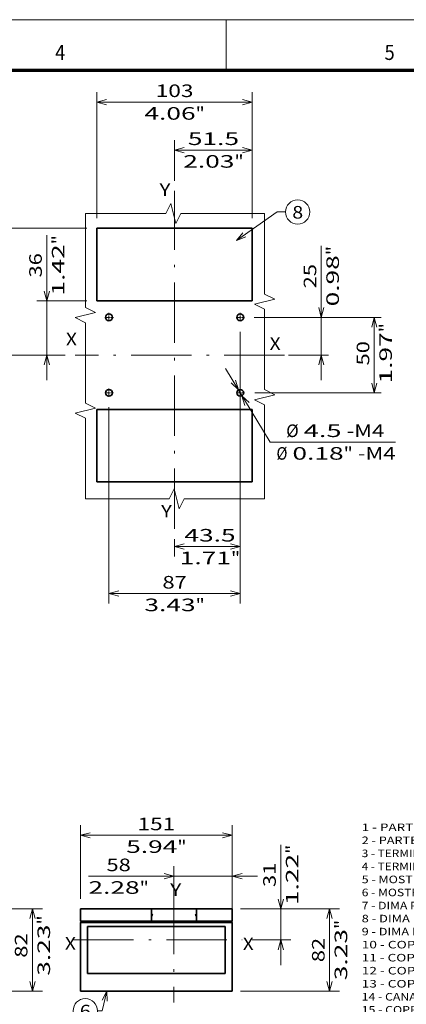
# Model space of a CAD drawing. Extents: x -1000000 to 1000000, y -1000000 to 1000000.
# Drawn here: x 238 to 315, y 101 to 297 of the extents above; entities that cross this region are included whole.
import ezdxf
from ezdxf.enums import TextEntityAlignment as Align

# ---------------------------------------------------------------- set-up
doc = ezdxf.new("R2010")
doc.units = 0
doc.linetypes.add('DASHDOT', pattern=[18.5, 12, -3, 0.5, -3])
doc.layers.get('0').update_dxf_attribs({"lineweight": 13})
doc.layers.add('General', color=7, linetype='Continuous', lineweight=13)
doc.styles.get("Standard").update_dxf_attribs({"font": 'isocp.shx'})
doc.dimstyles.get("Standard").update_dxf_attribs({"dimtxt": 2.5, "dimasz": 2.5, "dimexe": 1.25, "dimexo": 0.625, "dimtad": 1, "dimcen": 2.5, "dimadec": 0, "dimazin": 0, "dimtfac": 1, "dimtmove": 0, "dimatfit": 0, "dimfxl": 1, "dimarcsym": 0})

# ---------------------------------------------------------------- blocks, each defined once
blk = doc.blocks.new('*D163')
at = {"color": 7, "lineweight": 13, "ltscale": 0.428482}
blk.add_line((278.81829, 227.689059), (287.731491, 213.049743), dxfattribs=at)
at = {"color": 7, "lineweight": 13}
blk.add_line((287.731491, 213.049743), (312.663747, 213.049743), dxfattribs=at)
for points in [[(279.97173, 224.799241), (281.418516, 223.418367), (280.856, 225.337631)], [(283.567363, 220.884406), (282.120577, 222.26528), (282.683093, 220.346015)]]:
    blk.add_lwpolyline(points, dxfattribs=at)
for s, p, p2 in [('%%c', (290.901261, 214.049744), (293.40126, 214.049744)), ('4.5', (294.401261, 214.049744), (301.907024, 214.049744)), ('-M4', (302.907025, 214.049744), (310.41279, 214.049744)), ('Ø', (288.981712, 209.549744), (291.150299, 209.549744)), ('0.18', (292.150299, 209.549744), (302.324651, 209.549744)), ('"', (302.324651, 209.549744), (304.157985, 209.549744)), ('-M4', (305.157986, 209.549744), (312.663752, 209.549744))]:
    blk.add_text(s, height=2.5, dxfattribs=at).set_placement(p, p2, align=Align.FIT)
blk = doc.blocks.new('*D164')
at = {"color": 7, "lineweight": 13, "ltscale": 0.203336}
blk.add_line((268.719547, 264.952456), (268.719547, 273.085895), dxfattribs=at)
at = {"color": 7, "lineweight": 13, "ltscale": 0.388602}
blk.add_line((284.169547, 257.541823), (284.169547, 273.085895), dxfattribs=at)
at = {"color": 7, "lineweight": 13, "ltscale": 0.38625}
blk.add_line((268.719547, 271.085898), (284.169547, 271.085898), dxfattribs=at)
at = {"color": 7, "lineweight": 13}
for points in [[(270.651398, 271.603538), (268.719547, 271.085898), (270.651398, 270.568259)], [(282.237695, 270.568259), (284.169547, 271.085898), (282.237695, 271.603538)]]:
    blk.add_lwpolyline(points, dxfattribs=at)
for s, p, p2 in [('51.5', (271.357371, 272.085897), (281.531723, 272.085897)), ('2.03', (270.440704, 267.585897), (280.615057, 267.585897)), ('"', (280.615055, 267.585897), (282.44839, 267.585897))]:
    blk.add_text(s, height=2.5, dxfattribs=at).set_placement(p, p2, align=Align.FIT)
blk = doc.blocks.new('*D165')
at = {"color": 7, "lineweight": 13}
for p, q in [((253.269547, 257.541823), (253.269547, 282.624221)), ((284.169547, 257.541823), (284.169547, 282.624221)), ((253.269547, 280.624219), (284.169547, 280.624219))]:
    blk.add_line(p, q, dxfattribs=at)
for points in [[(255.201399, 281.141858), (253.269547, 280.624219), (255.201399, 280.106585)], [(282.237695, 280.106585), (284.169547, 280.624219), (282.237695, 281.141858)]]:
    blk.add_lwpolyline(points, dxfattribs=at)
for s, p, p2 in [('103', (264.966665, 281.624218), (272.472429, 281.624218)), ('4.06', (262.715704, 277.124222), (272.890057, 277.124222)), ('"', (272.890057, 277.124222), (274.72339, 277.124222))]:
    blk.add_text(s, height=2.5, dxfattribs=at).set_placement(p, p2, align=Align.FIT)
blk = doc.blocks.new('*D166')
at = {"color": 7, "lineweight": 13}
blk.add_line((281.769547, 234.964323), (281.769547, 190.278674), dxfattribs=at)
at = {"color": 7, "lineweight": 13, "ltscale": 0.087652}
blk.add_line((268.719547, 193.784762), (268.719547, 190.278674), dxfattribs=at)
at = {"color": 7, "lineweight": 13, "ltscale": 0.32625}
blk.add_line((268.719547, 192.278673), (281.769547, 192.278673), dxfattribs=at)
at = {"color": 7, "lineweight": 13}
for points in [[(270.651398, 192.796312), (268.719547, 192.278673), (270.651398, 191.761036)], [(279.837695, 191.761036), (281.769547, 192.278673), (279.837695, 192.796312)]]:
    blk.add_lwpolyline(points, dxfattribs=at)
for s, p, p2 in [('43.5', (270.668345, 193.278674), (280.842698, 193.278674)), ('1.71', (269.751679, 188.778674), (279.926032, 188.778674)), ('"', (279.926032, 188.778674), (281.759364, 188.778674))]:
    blk.add_text(s, height=2.5, dxfattribs=at).set_placement(p, p2, align=Align.FIT)
blk = doc.blocks.new('*D167')
at = {"color": 7, "lineweight": 13}
for p, q in [((255.669547, 219.964323), (255.669547, 180.942216)), ((281.769547, 219.964323), (281.769547, 180.942216)), ((255.669547, 182.942212), (281.769547, 182.942212))]:
    blk.add_line(p, q, dxfattribs=at)
for points in [[(257.601399, 183.459852), (255.669547, 182.942212), (257.601399, 182.424578)], [(279.837695, 182.424578), (281.769547, 182.942212), (279.837695, 183.459852)]]:
    blk.add_lwpolyline(points, dxfattribs=at)
for s, p, p2 in [('87', (266.300959, 183.942216), (271.138135, 183.942216)), ('"', (272.890057, 179.442216), (274.72339, 179.442216)), ('3.43', (262.715704, 179.442216), (272.890057, 179.442216))]:
    blk.add_text(s, height=2.5, dxfattribs=at).set_placement(p, p2, align=Align.FIT)
blk = doc.blocks.new('*D168')
at = {"color": 7, "lineweight": 13}
blk.add_line((297.89405, 225.341824), (297.89405, 252.026684), dxfattribs=at)
at = {"color": 7, "lineweight": 13, "ltscale": 0.370069}
blk.add_line((284.53105, 237.841823), (299.333799, 237.841823), dxfattribs=at)
at = {"color": 7, "lineweight": 13, "ltscale": 0.198335}
blk.add_line((291.400414, 230.341823), (299.333799, 230.341823), dxfattribs=at)
at = {"color": 7, "lineweight": 13}
for points in [[(297.376411, 239.773675), (297.89405, 237.841823), (298.411687, 239.773675)], [(298.411687, 228.409972), (297.89405, 230.341823), (297.376411, 228.409972)]]:
    blk.add_lwpolyline(points, dxfattribs=at)
for s, p, p2 in [('"', (301.394049, 250.193349), (301.394049, 252.026684)), ('0.98', (301.394049, 240.018998), (301.394049, 250.193349)), ('25', (296.894049, 243.604253), (296.894049, 248.441428))]:
    blk.add_text(s, height=2.5, rotation=90.000003, dxfattribs=at).set_placement(p, p2, align=Align.FIT)
blk = doc.blocks.new('*D169')
at = {"color": 7, "lineweight": 13}
for p, q in [((284.647047, 237.841823), (309.81821, 237.841823)), ((284.647047, 222.841823), (309.81821, 222.841823))]:
    blk.add_line(p, q, dxfattribs=at)
at = {"color": 7, "lineweight": 13, "ltscale": 0.375}
blk.add_line((308.433599, 222.841823), (308.433599, 237.841823), dxfattribs=at)
at = {"color": 7, "lineweight": 13}
for points in [[(308.951238, 235.909971), (308.433599, 237.841823), (307.91596, 235.909971)], [(307.91596, 224.773675), (308.433599, 222.841823), (308.951238, 224.773675)]]:
    blk.add_lwpolyline(points, dxfattribs=at)
for s, p, p2 in [('"', (311.9336, 234.872027), (311.9336, 236.705359)), ('50', (307.4336, 228.282928), (307.4336, 233.120104)), ('1.97', (311.9336, 224.697673), (311.9336, 234.872027))]:
    blk.add_text(s, height=2.5, rotation=90.000003, dxfattribs=at).set_placement(p, p2, align=Align.FIT)
blk = doc.blocks.new('*D170')
at = {"color": 7, "lineweight": 13}
for p, q in [((251.269546, 255.541823), (229.185543, 255.541823)), ((231.185544, 230.341823), (231.185544, 255.541823))]:
    blk.add_line(p, q, dxfattribs=at)
at = {"color": 7, "lineweight": 13, "ltscale": 0.444486}
blk.add_line((246.964999, 230.341823), (229.185543, 230.341823), dxfattribs=at)
at = {"color": 7, "lineweight": 13}
for points in [[(231.703183, 253.609971), (231.185544, 255.541823), (230.667907, 253.609971)], [(230.667907, 232.273675), (231.185544, 230.341823), (231.703183, 232.273675)]]:
    blk.add_lwpolyline(points, dxfattribs=at)
for s, p, p2 in [('"', (234.685543, 247.112332), (234.685543, 248.945666)), ('3.31', (234.685543, 236.93798), (234.685543, 247.112334)), ('84', (230.185546, 240.523236), (230.185546, 245.360411))]:
    blk.add_text(s, height=2.5, rotation=90.000003, dxfattribs=at).set_placement(p, p2, align=Align.FIT)
blk = doc.blocks.new('*D171')
at = {"color": 7, "lineweight": 13}
blk.add_line((243.317112, 225.341824), (243.317112, 254.181654), dxfattribs=at)
at = {"color": 7, "lineweight": 13, "ltscale": 0.248811}
blk.add_line((251.269546, 241.141823), (241.317113, 241.141823), dxfattribs=at)
at = {"color": 7, "lineweight": 13, "ltscale": 0.141197}
blk.add_line((246.964999, 230.341823), (241.317113, 230.341823), dxfattribs=at)
at = {"color": 7, "lineweight": 13}
for points in [[(242.799473, 243.073675), (243.317112, 241.141823), (243.834749, 243.073675)], [(243.834749, 228.409972), (243.317112, 230.341823), (242.799473, 228.409972)]]:
    blk.add_lwpolyline(points, dxfattribs=at)
for s, p, p2 in [('"', (246.817112, 252.34832), (246.817112, 254.181654)), ('1.42', (246.817112, 242.173968), (246.817112, 252.34832)), ('36', (242.317112, 245.759224), (242.317112, 250.596399))]:
    blk.add_text(s, height=2.5, rotation=90.000003, dxfattribs=at).set_placement(p, p2, align=Align.FIT)
blk = doc.blocks.new('*D198')
at = {"color": 7, "lineweight": 13, "ltscale": 0.401046}
blk.add_line((226.409278, 120.298248), (242.451129, 120.298248), dxfattribs=at)
at = {"color": 7, "lineweight": 13, "ltscale": 0.41}
blk.add_line((240.451129, 103.898248), (240.451129, 120.298248), dxfattribs=at)
at = {"color": 7, "lineweight": 13, "ltscale": 0.451046}
blk.add_line((224.409278, 103.898248), (242.451129, 103.898248), dxfattribs=at)
at = {"color": 7, "lineweight": 13}
for points in [[(240.968769, 118.366396), (240.451129, 120.298248), (239.93349, 118.366396)], [(239.93349, 105.8301), (240.451129, 103.898248), (240.968769, 105.8301)]]:
    blk.add_lwpolyline(points, dxfattribs=at)
for s, p, p2 in [('"', (243.951129, 117.156631), (243.951129, 118.989964)), ('3.23', (243.951129, 106.982279), (243.951129, 117.156631)), ('82', (239.451129, 110.567534), (239.451129, 115.40471))]:
    blk.add_text(s, height=2.5, rotation=90.000003, dxfattribs=at).set_placement(p, p2, align=Align.FIT)
blk = doc.blocks.new('*D202')
at = {"color": 7, "lineweight": 13, "ltscale": 0.365066}
for p, q in [((249.995554, 122.298248), (249.995554, 136.90088)), ((280.195554, 122.298248), (280.195554, 136.90088))]:
    blk.add_line(p, q, dxfattribs=at)
at = {"color": 7, "lineweight": 13}
blk.add_line((249.995554, 134.90088), (280.195554, 134.90088), dxfattribs=at)
for points in [[(251.927405, 135.418519), (249.995554, 134.90088), (251.927405, 134.383242)], [(278.263702, 134.383242), (280.195554, 134.90088), (278.263702, 135.418519)]]:
    blk.add_lwpolyline(points, dxfattribs=at)
for s, p, p2 in [('151', (261.342672, 135.90088), (268.848436, 135.90088)), ('5.94', (259.091712, 131.40088), (269.266063, 131.40088)), ('"', (269.266063, 131.40088), (271.099396, 131.40088))]:
    blk.add_text(s, height=2.5, dxfattribs=at).set_placement(p, p2, align=Align.FIT)
blk = doc.blocks.new('*D203')
at = {"color": 7, "lineweight": 13, "ltscale": 0.137211}
blk.add_line((268.595554, 123.28074), (268.595554, 128.769164), dxfattribs=at)
at = {"color": 7, "lineweight": 13, "ltscale": 0.211773}
blk.add_line((280.195554, 120.298248), (280.195554, 128.769164), dxfattribs=at)
at = {"color": 7, "lineweight": 13}
blk.add_line((251.58787, 126.769164), (285.195554, 126.769164), dxfattribs=at)
for points in [[(266.663702, 126.251525), (268.595554, 126.769164), (266.663702, 127.286801)], [(282.127405, 127.286801), (280.195554, 126.769164), (282.127405, 126.251525)]]:
    blk.add_lwpolyline(points, dxfattribs=at)
for s, p, p2 in [('58', (255.173124, 127.769164), (260.0103, 127.769164)), ('2.28', (251.58787, 123.269164), (261.762221, 123.269164)), ('"', (261.762221, 123.269164), (263.595554, 123.269164))]:
    blk.add_text(s, height=2.5, dxfattribs=at).set_placement(p, p2, align=Align.FIT)
blk = doc.blocks.new('*D204')
at = {"color": 5, "lineweight": 13}
blk.add_line((289.841062, 109.098248), (289.841062, 133.035094), dxfattribs=at)
at = {"color": 5, "lineweight": 13, "ltscale": 0.251138}
blk.add_line((281.795554, 120.298248), (291.841062, 120.298248), dxfattribs=at)
at = {"color": 5, "lineweight": 13, "ltscale": 0.192516}
blk.add_line((284.140416, 114.098248), (291.841062, 114.098248), dxfattribs=at)
at = {"color": 5, "lineweight": 13}
for points in [[(289.323424, 122.230099), (289.841062, 120.298248), (290.358701, 122.230099)], [(290.358701, 112.166396), (289.841062, 114.098248), (289.323424, 112.166396)]]:
    blk.add_lwpolyline(points, dxfattribs=at)
for s, p, p2 in [('"', (293.341062, 131.20176), (293.341062, 133.035094)), ('31', (288.841062, 124.612664), (288.841062, 129.449839)), ('1.22', (293.341062, 121.027409), (293.341062, 131.20176))]:
    blk.add_text(s, height=2.5, rotation=90.000003, dxfattribs=at).set_placement(p, p2, align=Align.FIT)
blk = doc.blocks.new('*D205')
at = {"color": 7, "lineweight": 13, "ltscale": 0.493581}
for p, q in [((281.795554, 120.298248), (301.538803, 120.298248)), ((281.795554, 103.898248), (301.538803, 103.898248))]:
    blk.add_line(p, q, dxfattribs=at)
at = {"color": 7, "lineweight": 13, "ltscale": 0.41}
blk.add_line((299.538803, 103.898248), (299.538803, 120.298248), dxfattribs=at)
at = {"color": 7, "lineweight": 13}
for points in [[(300.056443, 118.366396), (299.538803, 120.298248), (299.021164, 118.366396)], [(299.021164, 105.8301), (299.538803, 103.898248), (300.056443, 105.8301)]]:
    blk.add_lwpolyline(points, dxfattribs=at)
for s, p, p2 in [('"', (303.038803, 116.268757), (303.038803, 118.10209)), ('3.23', (303.038803, 106.094405), (303.038803, 116.268757)), ('82', (298.538803, 109.679659), (298.538803, 114.516835))]:
    blk.add_text(s, height=2.5, rotation=90.000003, dxfattribs=at).set_placement(p, p2, align=Align.FIT)
blk = doc.blocks.new('BLOCK17')
at = {"color": 7, "lineweight": 13}
for s, p, p2 in [('1 - PARTE FISSA', (-28, -11.081412), (-8.482706, -11.081412)), ('2 - PARTE MOBILE', (-28, -13.672911), (-7.181553, -13.672911)), ('3 - TERMINALI ANTERIORI PER COLLEGAMENTO CON CAVO', (-28, -16.26441), (35.756454, -16.26441)), ('4 - TERMINALI ANTERIORI PER COLLEGAMENTO MULTICAVO', (-28, -18.855909), (37.05761, -18.855909)), ('5 - MOSTRINA PER INTERRUTTORE III (SEMPRE FORNITA CON INTERRUTTORE III)', (-28, -21.447407), (64.381866, -21.447407)), ('6 - MOSTRINA PER INTERRUTTORE IV (SEMPRE FORNITA CON INTERRUTTORE IV)', (-28, -24.038906), (61.779556, -24.038906)), ('7 - DIMA PER FORATURA PORTA DELLA CELLA E FISSAGGIO MOSTRINA', (-28, -26.630405), (50.06916, -26.630405)), ('8 - DIMA PER FORATURA FISSAGGIO PARTE FISSA SU LAMIERA III', (-28, -29.221905), (47.46685, -29.221905)), ('9 - DIMA PER FORATURA FISSAGGIO PARTE FISSA SU LAMIERA IV', (-28, -31.813404), (46.165695, -31.813404)), ('10 - COPPIA DI SERRAGGIO 1.1 Nm - 10 in.lbs', (-28, -34.404903), (27.949547, -34.404903)), ('11 - COPPIA DI SERRAGGIO 14 Nm - 123,91 in.lbs', (-28, -36.996403), (31.853001, -36.996403)), ('12 - COPPIA DI SERRAGGIO 8 Nm - 70,8 in.lbs', (-28, -39.587902), (27.949547, -39.587902)), ('13 - COPPIA DI SERRAGGIO 7 Nm - 61,95 in.lbs', (-28, -42.179401), (29.250698, -42.179401)), ('14 - CANALETTE OPZIONALI', (-28, -44.770901), (3.227673, -44.770901)), ('15 - COPRITERMINALI ALTI CON GRADO DI PROTEZIONE IP40 (OBBLIGATORI CON MC)', (-28, -47.3624), (68.285332, -47.3624)), ('16 - SEPARATORI DI FASE 25mm - 0.98" (OBBLIGATORI CON Fc Cu)', (-28, -49.953899), (50.06916, -49.953899))]:
    blk.add_text(s, height=1.5, dxfattribs=at).set_placement(p, p2, align=Align.FIT)
blk = doc.blocks.new('BLOCK119')
at = {"color": 7, "lineweight": 13}
for points in [[(40.999996, 101), (68, 119.801392), (73.559303, 119.801392)], [(45.298485, 106.095825), (40.999996, 101), (47.270508, 103.26387)]]:
    blk.add_lwpolyline(points, dxfattribs=at)
blk.add_circle((81.614311, 119.801392), 8.055011, dxfattribs=at)
blk.add_text('8', height=8.333333, dxfattribs=at).set_placement((78, 115.4366), (85.228622, 115.4366), align=Align.FIT)
blk = doc.blocks.new('BLOCK120')
at = {"color": 7, "linetype": 'DASHDOT', "lineweight": 13, "ltscale": 0.14625}
for p, q in [((46.424999, 0), (40.575001, 0)), ((43.5, 2.925), (43.5, -2.925))]:
    blk.add_line(p, q, dxfattribs=at)
blk = doc.blocks.new('BLOCK121')
at = {"color": 7, "linetype": 'DASHDOT', "lineweight": 13, "ltscale": 0.14625}
for p, q in [((-40.575001, 0), (-46.424999, 0)), ((-43.5, 2.925), (-43.5, -2.925))]:
    blk.add_line(p, q, dxfattribs=at)
blk = doc.blocks.new('BLOCK122')
at = {"color": 7, "linetype": 'DASHDOT', "lineweight": 13, "ltscale": 0.14625}
for p, q in [((-43.5, 52.924999), (-43.5, 47.075001)), ((-40.575001, 50), (-46.424999, 50))]:
    blk.add_line(p, q, dxfattribs=at)
blk = doc.blocks.new('BLOCK123')
at = {"color": 7, "linetype": 'DASHDOT', "lineweight": 13, "ltscale": 0.14625}
for p, q in [((43.5, 52.924999), (43.5, 47.075001)), ((46.424999, 50), (40.575001, 50))]:
    blk.add_line(p, q, dxfattribs=at)
blk = doc.blocks.new('BLOCK133')
at = {"color": 7, "lineweight": 13}
for points in [[(-66.610802, -63.4086), (-71.292374, -82.895752), (-76.139389, -82.895752)], [(-66.350548, -73.405212), (-66.610802, -63.4086), (-71.38372, -72.196045)]]:
    blk.add_lwpolyline(points, dxfattribs=at)
blk.add_circle((-88.221909, -82.895752), 12.082518, dxfattribs=at)
blk.add_text('6', height=12.500001, dxfattribs=at).set_placement((-93.643379, -89.44294), (-82.800438, -89.44294), align=Align.FIT)
blk = doc.blocks.new('BLOCK134')
at = {"color": 7, "lineweight": 35, "ltscale": 0.05}
for p, q in [((-91, 18.5), (-93, 18.5)), ((58, 18.5), (56, 18.5)), ((-91, -63.5), (-93, -63.5)), ((58, -63.5), (56, -63.5))]:
    blk.add_line(p, q, dxfattribs=at)
at = {"color": 7, "lineweight": 35, "ltscale": 0.305}
for p, q in [((-93, 6.3), (-93, 18.5)), ((-22.5, 18.5), (-22.5, 6.3)), ((22.5, 18.5), (22.5, 6.3)), ((58, 6.3), (58, 18.5))]:
    blk.add_line(p, q, dxfattribs=at)
at = {"color": 7, "lineweight": 35}
for p, q in [((-91, 18.5), (-22.5, 18.5)), ((22.499999, 18.5), (-22.500001, 18.5)), ((22.5, 18.5), (56, 18.5)), ((-93, -63.5), (-93, 4.7)), ((-91, 6), (-22.5, 6)), ((-91, 5), (56, 5)), ((51, 1), (-86, 1)), ((-86, 1), (-86, -46)), ((22.5, 6), (-22.5, 6)), ((22.5, 6), (56, 6)), ((51, -46), (51, 1)), ((58, -63.5), (58, 4.7)), ((-86, -46), (51, -46)), ((-91, -63.5), (56, -63.5))]:
    blk.add_line(p, q, dxfattribs=at)
at = {"color": 7, "lineweight": 35, "ltscale": 0.0075}
for p, q in [((-22.2, 13), (-22.500001, 13)), ((-22.500001, 11.5), (-22.2, 11.5)), ((22.499999, 13), (22.2, 13)), ((22.2, 11.5), (22.499999, 11.5)), ((-22.5, 6.3), (-22.5, 6)), ((22.5, 6), (22.5, 6.3))]:
    blk.add_line(p, q, dxfattribs=at)
at = {"color": 7, "lineweight": 35, "ltscale": 0.0425}
for p, q in [((-91, 6), (-92.7, 6)), ((-91, 5), (-92.7, 5)), ((57.7, 6), (56, 6)), ((57.7, 5), (56, 5))]:
    blk.add_line(p, q, dxfattribs=at)
at = {"color": 7, "lineweight": 35, "ltscale": 0.025}
for p, q in [((-92.3, 6), (-92.3, 5)), ((57.3, 6), (57.3, 5))]:
    blk.add_line(p, q, dxfattribs=at)
at = {"color": 7, "lineweight": 35}
for centre, radius, start, end in [((-22.2, 12.25), 0.75, 270, 450), ((22.2, 12.25), 0.75, 90, 270), ((-92.7, 6.3), 0.3, 180, 270), ((-92.7, 4.7), 0.3, 90, 180), ((57.7, 6.3), 0.3, 270, 360), ((57.7, 4.7), 0.3, 0, 90)]:
    blk.add_arc(centre, radius, start, end, dxfattribs=at)

msp = doc.modelspace()

# ---------------------------------------------------------------- linework, layer by layer
at = {"color": 7, "linetype": 'DASHDOT', "lineweight": 13}
for p, q in [((268.7195, 195.7848), (268.7195, 262.9525)), ((290.5604, 230.3418), (248.965, 230.3418)), ((268.5956, 123.2807), (268.5956, 101.6558)), ((248.5794, 114.0982), (282.1404, 114.0982))]:
    msp.add_line(p, q, dxfattribs=at)
at = {"color": 7, "lineweight": 35}
for p, q in [((253.2695, 255.5418), (284.1695, 255.5418)), ((253.2695, 241.1418), (284.1695, 241.1418)), ((253.2695, 219.5418), (284.1695, 219.5418)), ((253.2695, 205.1418), (284.1695, 205.1418))]:
    msp.add_line(p, q, dxfattribs=at)
at = {"color": 7, "lineweight": 35, "ltscale": 0.36}
for p, q in [((253.2695, 241.1418), (253.2695, 255.5418)), ((284.1695, 241.1418), (284.1695, 255.5418)), ((253.2695, 219.5418), (253.2695, 205.1418)), ((284.1695, 219.5418), (284.1695, 205.1418))]:
    msp.add_line(p, q, dxfattribs=at)
at = {"color": 7, "lineweight": 13}
for points in [[(250.9738, 258.4689), (266.9738, 258.4689), (267.9738, 260.4689), (268.9738, 256.4689), (269.9738, 258.4689), (286.6266, 258.4689)], [(250.9738, 201.7787), (250.9738, 217.7787), (248.9738, 218.7787), (252.9738, 219.7787), (250.9738, 220.7787), (250.9738, 236.7787), (248.9738, 237.7787), (252.9738, 238.7787), (250.9738, 239.7787), (250.9738, 258.4689)], [(286.6266, 258.4689), (286.6266, 242.4689), (288.6266, 241.4689), (284.6266, 240.4689), (286.6266, 239.4689), (286.6266, 223.4689), (288.6266, 222.4689), (284.6266, 221.4689), (286.6266, 220.4689), (286.6266, 201.7787)], [(286.6266, 201.7787), (270.6266, 201.7787), (269.6266, 199.7787), (268.6266, 203.7787), (267.6266, 201.7787), (250.9738, 201.7787)]]:
    msp.add_lwpolyline(points, dxfattribs=at)
at = {"color": 7, "lineweight": 35}
for centre in [(255.6695, 237.8418), (281.7695, 237.8418), (255.6695, 222.8418), (281.7695, 222.8418)]:
    msp.add_circle(centre, 0.675, dxfattribs=at)
at = {"layer": 'General', "color": 7, "lineweight": 13}
msp.add_line((0, 297), (420, 297), dxfattribs=at)
at = {"layer": 'General', "color": 7, "lineweight": 13, "ltscale": 0.25}
msp.add_line((279, 287), (279, 297), dxfattribs=at)
at = {"layer": 'General', "color": 7, "lineweight": 70}
msp.add_line((17, 287), (410, 287), dxfattribs=at)

# ---------------------------------------------------------------- block references
at = {"lineweight": 0}
for name, p, xscale, yscale, zscale in [('BLOCK119', (268.7195, 222.8418), 0.3, 0.3, 0.3), ('BLOCK122', (268.7195, 222.8418), 0.3, 0.3, 0.3), ('BLOCK123', (268.7195, 222.8418), 0.3, 0.3, 0.3), ('BLOCK121', (268.7195, 222.8418), 0.3, 0.3, 0.3), ('BLOCK120', (268.7195, 222.8418), 0.3, 0.3, 0.3), ('BLOCK134', (268.5956, 116.5982), 0.2, 0.2, 0.2), ('BLOCK133', (268.5956, 116.5982), 0.2, 0.2, 0.2)]:
    msp.add_blockref(name, p, dxfattribs=dict(at, xscale=xscale, yscale=yscale, zscale=zscale))
msp.add_blockref('BLOCK17', (333.9263, 146.8226), dxfattribs=at)

# ---------------------------------------------------------------- texts
at = {"color": 7, "lineweight": 13}
for s, p, p2 in [('Y', (265.7195, 261.9728), (267.8881, 261.9728)), ('X', (247.1195, 232.2728), (249.2881, 232.2728)), ('X', (287.6195, 231.3728), (289.7881, 231.3728)), ('Y', (266.0195, 198.0728), (268.1881, 198.0728)), ('Y', (267.8576, 122.8242), (270.0262, 122.8242)), ('X', (246.9109, 112.1598), (249.0795, 112.1598)), ('X', (282.2777, 112.0726), (284.4463, 112.0726))]:
    msp.add_text(s, height=2.5, dxfattribs=at).set_placement(p, p2, align=Align.FIT)
at = {"layer": 'General', "color": 7, "lineweight": 13}
for s, p, p2 in [('4', (244.9634, 289), (246.9866, 289)), ('5', (310.4634, 289), (312.4866, 289))]:
    msp.add_text(s, height=3, dxfattribs=at).set_placement(p, p2, align=Align.FIT)

# ---------------------------------------------------------------- dimensions: what is measured, and where the dimension line sits
at = {"color": 0, "lineweight": 0}
for base, p1, p2, angle, override, picture, middle, dimtype in [((284.1695, 280.6242), (253.2695, 255.5418), (284.1695, 255.5418), 0, {"dimlfac": 3.333333}, '*D165', (268.7195, 280.6242), 161), ((268.7195, 271.0859), (284.1695, 255.5418), (268.7195, 262.9525), 179.999046, {"dimlfac": 3.333333}, '*D164', (276.4445, 271.0859), 160), ((231.1855, 255.5418), (248.965, 230.3418), (253.2695, 255.5418), 89.999523, {"dimlfac": 3.333333}, '*D170', (231.1855, 242.9418), 160), ((243.3171, 241.1418), (248.965, 230.3418), (253.2695, 241.1418), 89.999523, {"dimlfac": 3.333333}, '*D171', (243.3171, 248.1778), 160), ((297.894, 237.8418), (290.5604, 230.3418), (282.647, 237.8418), 89.999523, {"dimlfac": 3.333333}, '*D168', (297.894, 246.0228), 160), ((281.7695, 192.2787), (268.7195, 195.7848), (281.7695, 236.9643), 359.998092, {"dimlfac": 3.333333}, '*D166', (275.7555, 192.2787), 160), ((308.4336, 222.8418), (282.647, 237.8418), (282.647, 222.8418), 270, {"dimlfac": 3.333333}, '*D169', (308.4336, 230.7015), 161), ((281.7695, 182.9422), (255.6695, 221.9643), (281.7695, 221.9643), 0, {"dimlfac": 3.333333}, '*D167', (268.7195, 182.9422), 161), ((249.9956, 134.9009), (280.1956, 120.2982), (249.9956, 120.2982), 180, {"dimlfac": 5}, '*D202', (265.0956, 134.9009), 161), ((289.8411, 120.2982), (282.1404, 114.0982), (279.7956, 120.2982), 89.999523, {"dimlfac": 5}, '*D204', (289.8411, 127.0313), 160), ((268.5956, 126.7692), (280.1956, 120.2982), (268.5956, 123.2807), 179.999046, {"dimlfac": 5}, '*D203', (257.5917, 126.7692), 160), ((240.4511, 120.2982), (224.4093, 103.8982), (224.4093, 120.2982), 90, {"dimlfac": 5}, '*D198', (240.4511, 112.9861), 161), ((299.5388, 120.2982), (279.7956, 103.8982), (279.7956, 120.2982), 90, {"dimlfac": 5}, '*D205', (299.5388, 112.0982), 161)]:
    dim = msp.add_linear_dim(base=base, p1=p1, p2=p2, angle=angle, dimstyle='STANDARD', override=override, dxfattribs=at)
    dim.commit()
    dim.dimension.update_dxf_attribs({"geometry": picture, "text_midpoint": middle, "dimtype": dimtype, "oblique_angle": 89.999523})
dim = msp.add_diameter_dim_2p(p1=(281.4185, 223.4184), p2=(282.1206, 222.2653), text='<>-M4', dimstyle='STANDARD', override={"dimlfac": 3.333333}, dxfattribs=at)
dim.commit()
dim.dimension.update_dxf_attribs({"geometry": '*D163', "text_midpoint": (291.272, 207.2347), "dimtype": 163})

doc.saveas('drawing.dxf')
